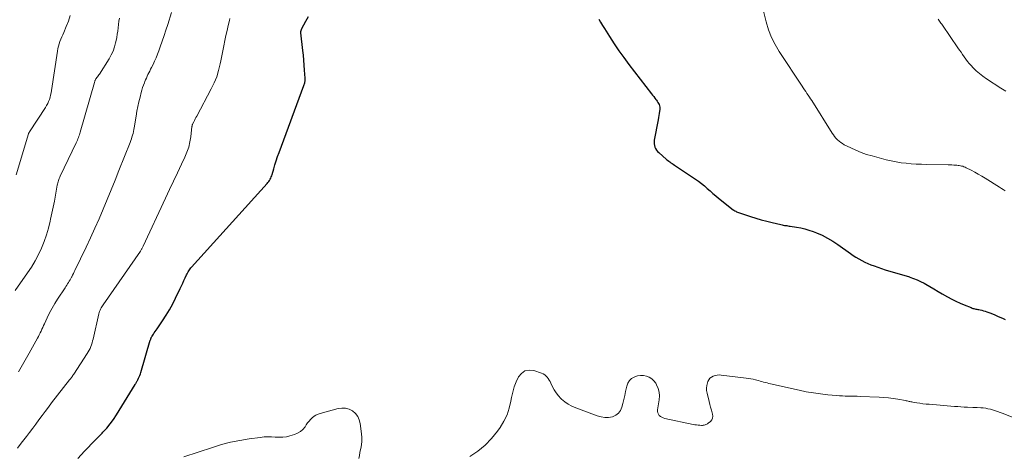
# Model space of a CAD drawing. Units: feet. Extents: x 2035000 to 2040000, y 560000 to 565000.
# Drawn here: x 2036916 to 2037162, y 560154 to 560262 of the extents above; entities that cross this region are included whole.
import ezdxf

# ---------------------------------------------------------------- set-up
doc = ezdxf.new("R2010")
doc.units = ezdxf.units.FT
doc.header["$LTSCALE"] = 100
doc.header["$MEASUREMENT"] = 0
doc.layers.add('CONTOUR INDEX', color=32, linetype='Continuous', lineweight=25)
doc.layers.add('CONTOUR INTERMEDIATE', color=40, linetype='Continuous', lineweight=15)

msp = doc.modelspace()

# ---------------------------------------------------------------- linework, layer by layer
at = {"layer": 'CONTOUR INDEX', "elevation": 940, "flags": 128}
for points in [[(2036930.38, 560152.99), (2036931.23, 560153.92), (2036932.08, 560154.83), (2036932.95, 560155.73), (2036933.82, 560156.63), (2036934.69, 560157.52), (2036935.57, 560158.41), (2036936.45, 560159.3), (2036936.66, 560159.51), (2036937.6, 560160.53), (2036938.5, 560161.59), (2036939.31, 560162.71), (2036940.08, 560163.88), (2036944.67, 560171.42), (2036944.76, 560171.57), (2036944.85, 560171.71), (2036944.94, 560171.86), (2036945.03, 560172.01), (2036945.12, 560172.16), (2036945.2, 560172.31), (2036945.28, 560172.46), (2036945.36, 560172.62), (2036945.55, 560173.01), (2036945.72, 560173.36), (2036945.87, 560173.71), (2036946, 560174.08), (2036946.12, 560174.45), (2036948.48, 560182.47), (2036948.52, 560182.6), (2036948.57, 560182.74), (2036948.62, 560182.87), (2036948.67, 560183), (2036948.72, 560183.12), (2036948.78, 560183.25), (2036948.85, 560183.37), (2036948.93, 560183.49), (2036949.24, 560183.95), (2036949.48, 560184.3), (2036949.72, 560184.65), (2036949.95, 560185), (2036950.19, 560185.34), (2036951.55, 560187.34), (2036952.44, 560188.7), (2036953.28, 560190.09), (2036954.06, 560191.52), (2036954.79, 560192.97), (2036955.96, 560195.4), (2036956.27, 560196.05), (2036956.57, 560196.7), (2036956.88, 560197.36), (2036957.18, 560198.02), (2036957.54, 560198.82), (2036957.67, 560199.07), (2036957.8, 560199.33), (2036957.94, 560199.57), (2036958.09, 560199.81), (2036958.25, 560200.05), (2036958.41, 560200.27), (2036958.59, 560200.5), (2036958.77, 560200.71), (2036977.64, 560221.55), (2036977.84, 560221.8), (2036978.04, 560222.06), (2036978.21, 560222.33), (2036978.37, 560222.61), (2036978.52, 560222.91), (2036978.64, 560223.2), (2036978.76, 560223.51), (2036978.85, 560223.82), (2036979.26, 560225.23), (2036979.57, 560226.25), (2036979.89, 560227.26), (2036980.23, 560228.27), (2036980.59, 560229.27), (2036986.8, 560246.01), (2036986.88, 560246.22), (2036986.94, 560246.44), (2036987, 560246.67), (2036987.05, 560246.89), (2036987.09, 560247.12), (2036987.11, 560247.34), (2036987.12, 560247.57), (2036987.11, 560247.8), (2036986.99, 560249.82), (2036986.9, 560251.06), (2036986.8, 560252.3), (2036986.69, 560253.54), (2036986.56, 560254.77), (2036986.07, 560259.17), (2036986.07, 560259.44), (2036986.09, 560259.7), (2036986.17, 560259.96), (2036986.27, 560260.2), (2036987.27, 560262.05), (2036987.95, 560263.18)], [(2037060.37, 560262.59), (2037060.83, 560261.78), (2037061.3, 560260.99), (2037061.78, 560260.21), (2037063.05, 560258.19), (2037064.2, 560256.42), (2037065.38, 560254.67), (2037066.62, 560252.96), (2037067.88, 560251.27), (2037073.55, 560243.94), (2037073.82, 560243.59), (2037074.09, 560243.24), (2037074.36, 560242.89), (2037074.63, 560242.54), (2037074.77, 560242.35), (2037074.96, 560242.09), (2037075.13, 560241.81), (2037075.28, 560241.53), (2037075.42, 560241.23), (2037075.52, 560240.93), (2037075.58, 560240.62), (2037075.6, 560240.31), (2037075.58, 560239.99), (2037075.52, 560239.58), (2037075.44, 560239.05), (2037075.36, 560238.53), (2037075.27, 560238), (2037075.18, 560237.48), (2037074.22, 560232.35), (2037074.18, 560231.92), (2037074.18, 560231.49), (2037074.25, 560231.08), (2037074.37, 560230.66), (2037074.55, 560230.27), (2037074.77, 560229.9), (2037075.04, 560229.57), (2037075.34, 560229.26), (2037077.28, 560227.57), (2037077.55, 560227.35), (2037077.82, 560227.13), (2037078.09, 560226.93), (2037078.38, 560226.74), (2037078.67, 560226.55), (2037078.95, 560226.36), (2037079.24, 560226.17), (2037079.53, 560225.98), (2037084.53, 560222.66), (2037085.29, 560222.12), (2037086.04, 560221.56), (2037086.75, 560220.97), (2037087.45, 560220.35), (2037088.15, 560219.72), (2037088.85, 560219.1), (2037089.56, 560218.5), (2037090.29, 560217.91), (2037093.92, 560215.04), (2037094.12, 560214.89), (2037094.33, 560214.75), (2037094.55, 560214.64), (2037094.78, 560214.53), (2037095.01, 560214.44), (2037095.25, 560214.35), (2037095.49, 560214.27), (2037095.72, 560214.18), (2037098.25, 560213.34), (2037099.59, 560212.91), (2037100.94, 560212.51), (2037102.3, 560212.15), (2037103.66, 560211.81), (2037105.82, 560211.31), (2037106.11, 560211.24), (2037106.4, 560211.19), (2037106.7, 560211.13), (2037106.99, 560211.09), (2037107.29, 560211.05), (2037107.58, 560211), (2037107.88, 560210.96), (2037108.17, 560210.92), (2037109.71, 560210.69), (2037110.76, 560210.49), (2037111.8, 560210.25), (2037112.83, 560209.94), (2037113.84, 560209.59), (2037114.71, 560209.25), (2037116.11, 560208.64), (2037117.48, 560207.96), (2037118.8, 560207.18), (2037120.07, 560206.33), (2037123.16, 560204.1), (2037123.85, 560203.62), (2037124.55, 560203.17), (2037125.27, 560202.75), (2037126, 560202.35), (2037126.75, 560201.98), (2037127.51, 560201.63), (2037128.29, 560201.31), (2037129.07, 560201.02), (2037130.93, 560200.36), (2037131.8, 560200.07), (2037132.67, 560199.79), (2037133.55, 560199.53), (2037134.43, 560199.29), (2037135.31, 560199.05), (2037136.19, 560198.8), (2037137.06, 560198.53), (2037137.94, 560198.26), (2037138.03, 560198.23), (2037138.94, 560197.9), (2037139.83, 560197.54), (2037140.69, 560197.13), (2037141.54, 560196.67), (2037141.95, 560196.45), (2037142.99, 560195.85), (2037144.02, 560195.26), (2037145.06, 560194.66), (2037146.1, 560194.07), (2037147.42, 560193.3), (2037148.44, 560192.75), (2037149.47, 560192.22), (2037150.52, 560191.74), (2037151.59, 560191.28), (2037153.28, 560190.6), (2037153.51, 560190.51), (2037153.74, 560190.43), (2037153.98, 560190.37), (2037154.22, 560190.31), (2037154.46, 560190.26), (2037154.7, 560190.2), (2037154.94, 560190.16), (2037155.18, 560190.11), (2037155.54, 560190.04), (2037155.96, 560189.94), (2037156.38, 560189.84), (2037156.79, 560189.71), (2037157.19, 560189.57), (2037157.95, 560189.29), (2037158.59, 560189.05), (2037159.23, 560188.79), (2037159.86, 560188.51), (2037160.49, 560188.23), (2037161.12, 560187.94), (2037161.75, 560187.66)]]:
    msp.add_lwpolyline(points, dxfattribs=at)
at = {"layer": 'CONTOUR INTERMEDIATE', "flags": 128}
for points, elevation in [([(2036914.74, 560194.9), (2036917.82, 560199.25), (2036918.8, 560200.73), (2036919.72, 560202.24), (2036920.54, 560203.82), (2036921.3, 560205.42), (2036921.96, 560207.08), (2036922.56, 560208.75), (2036923.06, 560210.45), (2036923.5, 560212.17), (2036923.6, 560212.63), (2036923.94, 560214.14), (2036924.25, 560215.65), (2036924.55, 560217.16), (2036924.83, 560218.68), (2036925.27, 560221.12), (2036925.32, 560221.41), (2036925.39, 560221.71), (2036925.46, 560222), (2036925.55, 560222.29), (2036925.64, 560222.57), (2036925.74, 560222.85), (2036925.86, 560223.13), (2036925.98, 560223.4), (2036929.98, 560231.72), (2036930.13, 560232.04), (2036930.28, 560232.37), (2036930.42, 560232.7), (2036930.55, 560233.04), (2036930.68, 560233.37), (2036930.8, 560233.71), (2036930.91, 560234.06), (2036931.01, 560234.4), (2036934.53, 560246.73), (2036934.57, 560246.87), (2036934.62, 560247), (2036934.67, 560247.14), (2036934.72, 560247.27), (2036934.77, 560247.4), (2036934.84, 560247.53), (2036934.91, 560247.65), (2036934.99, 560247.76), (2036935.15, 560247.97), (2036935.3, 560248.19), (2036935.46, 560248.42), (2036935.61, 560248.64), (2036935.76, 560248.87), (2036938.18, 560252.7), (2036938.71, 560253.64), (2036939.17, 560254.61), (2036939.52, 560255.62), (2036939.81, 560256.66), (2036939.93, 560257.2), (2036940.09, 560258), (2036940.23, 560258.8), (2036940.34, 560259.6), (2036940.42, 560260.41), (2036940.51, 560261.22), (2036940.63, 560262.02), (2036940.77, 560262.82)], 928), ([(2036915, 560223.71), (2036918.1, 560233.98), (2036918.12, 560234.04), (2036918.15, 560234.11), (2036918.17, 560234.17), (2036918.2, 560234.23), (2036918.23, 560234.29), (2036918.27, 560234.35), (2036918.3, 560234.41), (2036918.34, 560234.47), (2036922.31, 560240.51), (2036922.6, 560241), (2036922.87, 560241.5), (2036923.1, 560242.01), (2036923.3, 560242.55), (2036923.47, 560243.09), (2036923.61, 560243.64), (2036923.73, 560244.19), (2036923.83, 560244.75), (2036925.32, 560254.6), (2036925.43, 560255.21), (2036925.57, 560255.8), (2036925.74, 560256.39), (2036925.94, 560256.96), (2036926.17, 560257.54), (2036926.39, 560258.11), (2036926.63, 560258.67), (2036926.87, 560259.24), (2036927.51, 560260.75), (2036928.04, 560262.09), (2036928.51, 560263.44)], 924), ([(2036915.32, 560155.59), (2036916.29, 560156.81), (2036917.24, 560158.04), (2036917.55, 560158.43), (2036918.34, 560159.48), (2036919.13, 560160.52), (2036919.91, 560161.58), (2036920.69, 560162.63), (2036921.46, 560163.69), (2036922.25, 560164.74), (2036923.04, 560165.78), (2036923.84, 560166.82), (2036928.34, 560172.6), (2036928.48, 560172.77), (2036928.61, 560172.95), (2036928.75, 560173.12), (2036928.88, 560173.3), (2036929.02, 560173.47), (2036929.15, 560173.65), (2036929.27, 560173.83), (2036929.4, 560174.02), (2036932.73, 560179.13), (2036932.99, 560179.55), (2036933.23, 560179.98), (2036933.44, 560180.43), (2036933.63, 560180.88), (2036933.8, 560181.34), (2036933.96, 560181.81), (2036934.09, 560182.29), (2036934.22, 560182.77), (2036935.67, 560189.06), (2036935.75, 560189.36), (2036935.84, 560189.67), (2036935.96, 560189.96), (2036936.08, 560190.25), (2036936.22, 560190.53), (2036936.37, 560190.81), (2036936.53, 560191.08), (2036936.7, 560191.34), (2036946, 560204.73), (2036946.09, 560204.87), (2036946.19, 560205.02), (2036946.27, 560205.16), (2036946.35, 560205.31), (2036946.43, 560205.46), (2036946.51, 560205.61), (2036946.58, 560205.76), (2036946.66, 560205.91), (2036952.25, 560217.93), (2036953.24, 560220.04), (2036954.23, 560222.15), (2036955.24, 560224.26), (2036956.25, 560226.36), (2036957.1, 560228.12), (2036957.62, 560229.36), (2036958.06, 560230.62), (2036958.37, 560231.92), (2036958.59, 560233.24), (2036958.88, 560235.77), (2036958.89, 560235.85), (2036958.9, 560235.93), (2036958.91, 560236.01), (2036958.92, 560236.09), (2036958.93, 560236.17), (2036958.94, 560236.24), (2036958.97, 560236.32), (2036959, 560236.39), (2036959.3, 560236.96), (2036959.49, 560237.31), (2036959.68, 560237.66), (2036959.86, 560238.02), (2036960.05, 560238.37), (2036963.69, 560245.15), (2036964.41, 560246.65), (2036965.04, 560248.19), (2036965.53, 560249.77), (2036965.93, 560251.39), (2036966.08, 560252.16), (2036966.34, 560253.42), (2036966.59, 560254.68), (2036966.84, 560255.94), (2036967.09, 560257.2), (2036967.35, 560258.46), (2036967.62, 560259.71), (2036967.91, 560260.96), (2036968.22, 560262.21), (2036968.35, 560262.7)], 936), ([(2036915.57, 560174.59), (2036916.91, 560176.89), (2036918.22, 560179.21), (2036920.31, 560182.98), (2036920.55, 560183.42), (2036920.78, 560183.86), (2036921.01, 560184.31), (2036921.23, 560184.77), (2036921.44, 560185.22), (2036921.65, 560185.68), (2036921.86, 560186.13), (2036922.07, 560186.59), (2036922.76, 560188.09), (2036923.34, 560189.29), (2036923.96, 560190.46), (2036924.63, 560191.61), (2036925.33, 560192.73), (2036927.2, 560195.57), (2036927.41, 560195.89), (2036927.63, 560196.22), (2036927.84, 560196.54), (2036928.05, 560196.87), (2036928.26, 560197.2), (2036928.46, 560197.53), (2036928.65, 560197.87), (2036928.84, 560198.21), (2036928.89, 560198.31), (2036929.09, 560198.7), (2036929.29, 560199.1), (2036929.49, 560199.5), (2036929.68, 560199.9), (2036932.47, 560205.69), (2036933.58, 560208.05), (2036934.66, 560210.41), (2036935.71, 560212.79), (2036936.73, 560215.17), (2036937.73, 560217.57), (2036938.72, 560219.98), (2036939.69, 560222.39), (2036940.65, 560224.8), (2036943.42, 560231.8), (2036943.59, 560232.25), (2036943.75, 560232.7), (2036943.9, 560233.15), (2036944.04, 560233.61), (2036944.16, 560234.07), (2036944.27, 560234.54), (2036944.37, 560235), (2036944.45, 560235.47), (2036944.91, 560238.37), (2036945.12, 560239.57), (2036945.35, 560240.76), (2036945.62, 560241.95), (2036945.91, 560243.13), (2036946.21, 560244.23), (2036946.38, 560244.85), (2036946.57, 560245.47), (2036946.78, 560246.07), (2036947.01, 560246.68), (2036947.13, 560246.98), (2036947.31, 560247.42), (2036947.5, 560247.87), (2036947.7, 560248.31), (2036947.9, 560248.75), (2036948.11, 560249.18), (2036948.32, 560249.62), (2036948.54, 560250.05), (2036948.75, 560250.48), (2036949.16, 560251.27), (2036949.56, 560252.1), (2036949.94, 560252.94), (2036950.28, 560253.79), (2036950.6, 560254.66), (2036950.96, 560255.68), (2036951.43, 560257.06), (2036951.9, 560258.44), (2036952.36, 560259.83), (2036952.81, 560261.22), (2036953.76, 560264.18)], 932), ([(2037101.42, 560264.85), (2037102.16, 560261.86), (2037102.74, 560259.91), (2037103.46, 560258.02), (2037104.37, 560256.22), (2037105.4, 560254.47), (2037111.12, 560245.86), (2037111.42, 560245.41), (2037111.72, 560244.96), (2037112.02, 560244.5), (2037112.33, 560244.05), (2037112.62, 560243.6), (2037112.92, 560243.14), (2037113.21, 560242.69), (2037113.51, 560242.23), (2037118.61, 560234.13), (2037118.91, 560233.69), (2037119.22, 560233.26), (2037119.57, 560232.86), (2037119.93, 560232.48), (2037120.33, 560232.12), (2037120.74, 560231.8), (2037121.18, 560231.51), (2037121.64, 560231.25), (2037123.25, 560230.45), (2037124.55, 560229.85), (2037125.86, 560229.3), (2037127.21, 560228.84), (2037128.58, 560228.43), (2037132.07, 560227.5), (2037133.31, 560227.2), (2037134.55, 560226.95), (2037135.81, 560226.76), (2037137.07, 560226.61), (2037138.34, 560226.51), (2037139.61, 560226.42), (2037140.88, 560226.37), (2037142.15, 560226.33), (2037147.54, 560226.23), (2037148.01, 560226.22), (2037148.47, 560226.2), (2037148.94, 560226.18), (2037149.4, 560226.15), (2037149.72, 560226.12), (2037150.02, 560226.09), (2037150.32, 560226.05), (2037150.62, 560226), (2037150.91, 560225.93), (2037151.21, 560225.85), (2037151.49, 560225.76), (2037151.77, 560225.64), (2037152.05, 560225.51), (2037153.3, 560224.88), (2037154.19, 560224.41), (2037155.07, 560223.93), (2037155.93, 560223.42), (2037156.79, 560222.89), (2037160.36, 560220.63), (2037160.83, 560220.33), (2037161.29, 560220.03), (2037161.75, 560219.71)], 936), ([(2037145.05, 560262.54), (2037145.23, 560262.29), (2037145.4, 560262.04), (2037145.58, 560261.79), (2037145.76, 560261.54), (2037145.94, 560261.29), (2037146.11, 560261.04), (2037150, 560255.43), (2037150.39, 560254.86), (2037150.78, 560254.29), (2037151.17, 560253.72), (2037151.55, 560253.14), (2037151.95, 560252.58), (2037152.37, 560252.03), (2037152.81, 560251.5), (2037153.28, 560250.99), (2037153.81, 560250.44), (2037154.58, 560249.69), (2037155.38, 560248.98), (2037156.22, 560248.33), (2037157.1, 560247.71), (2037160.72, 560245.36), (2037161.12, 560245.11), (2037161.52, 560244.86), (2037161.93, 560244.62)], 932), ([(2037028.23, 560153.49), (2037030.18, 560154.81), (2037032, 560156.28), (2037033.62, 560157.97), (2037035.1, 560159.81), (2037035.76, 560160.74), (2037036.7, 560162.27), (2037037.48, 560163.87), (2037038.05, 560165.55), (2037038.47, 560167.3), (2037038.63, 560168.2), (2037038.92, 560169.52), (2037039.28, 560170.82), (2037039.76, 560172.08), (2037040.32, 560173.32), (2037041.07, 560174.21), (2037041.94, 560174.82), (2037042.98, 560175), (2037044.15, 560174.91), (2037046.11, 560174.27), (2037046.51, 560174.1), (2037046.88, 560173.88), (2037047.2, 560173.6), (2037047.5, 560173.28), (2037047.75, 560172.91), (2037047.99, 560172.54), (2037048.21, 560172.15), (2037048.41, 560171.75), (2037048.8, 560170.89), (2037049.23, 560170.09), (2037049.72, 560169.33), (2037050.29, 560168.63), (2037050.92, 560167.97), (2037051.12, 560167.78), (2037051.92, 560167.11), (2037052.77, 560166.51), (2037053.68, 560166.02), (2037054.64, 560165.6), (2037060.01, 560163.6), (2037060.94, 560163.34), (2037061.87, 560163.21), (2037062.82, 560163.24), (2037063.77, 560163.39), (2037064.6, 560163.76), (2037065.29, 560164.26), (2037065.79, 560164.96), (2037066.16, 560165.79), (2037066.38, 560166.69), (2037066.62, 560167.68), (2037066.85, 560168.67), (2037067.07, 560169.67), (2037067.29, 560170.67), (2037067.37, 560171.04), (2037067.64, 560171.77), (2037068.03, 560172.4), (2037068.58, 560172.9), (2037069.25, 560173.3), (2037069.34, 560173.34), (2037070.07, 560173.56), (2037070.8, 560173.68), (2037071.55, 560173.65), (2037072.3, 560173.52), (2037072.99, 560173.23), (2037073.61, 560172.85), (2037074.13, 560172.34), (2037074.58, 560171.74), (2037074.8, 560171.34), (2037075.19, 560170.45), (2037075.45, 560169.53), (2037075.52, 560168.57), (2037075.46, 560167.6), (2037075.04, 560165.11), (2037075.03, 560164.73), (2037075.09, 560164.37), (2037075.25, 560164.04), (2037075.48, 560163.73), (2037075.78, 560163.47), (2037076.11, 560163.25), (2037076.47, 560163.1), (2037076.85, 560162.98), (2037083.95, 560161.48), (2037084.36, 560161.4), (2037084.78, 560161.34), (2037085.2, 560161.29), (2037085.62, 560161.26), (2037086.01, 560161.24), (2037086.24, 560161.24), (2037086.46, 560161.25), (2037086.68, 560161.29), (2037086.9, 560161.35), (2037086.91, 560161.36), (2037087.12, 560161.43), (2037087.31, 560161.52), (2037087.49, 560161.64), (2037087.66, 560161.77), (2037088.22, 560162.23), (2037088.55, 560162.63), (2037088.77, 560163.07), (2037088.82, 560163.55), (2037088.76, 560164.07), (2037088.68, 560164.36), (2037088.47, 560165.06), (2037088.27, 560165.76), (2037088.08, 560166.46), (2037087.9, 560167.17), (2037087.4, 560169.24), (2037087.3, 560169.9), (2037087.27, 560170.56), (2037087.36, 560171.21), (2037087.52, 560171.86), (2037087.62, 560172.16), (2037087.84, 560172.61), (2037088.12, 560172.99), (2037088.49, 560173.29), (2037088.92, 560173.54), (2037089.4, 560173.69), (2037089.9, 560173.8), (2037090.4, 560173.83), (2037090.91, 560173.8), (2037097.16, 560173.04), (2037097.76, 560172.96), (2037098.34, 560172.86), (2037098.93, 560172.74), (2037099.51, 560172.6), (2037099.82, 560172.52), (2037100.24, 560172.41), (2037100.67, 560172.3), (2037101.09, 560172.18), (2037101.51, 560172.05), (2037101.93, 560171.93), (2037102.36, 560171.82), (2037102.78, 560171.71), (2037103.21, 560171.61), (2037110.35, 560170), (2037112.13, 560169.64), (2037113.92, 560169.32), (2037115.72, 560169.08), (2037117.53, 560168.88), (2037119.69, 560168.69), (2037120.42, 560168.63), (2037121.16, 560168.59), (2037121.9, 560168.56), (2037122.63, 560168.55), (2037123.37, 560168.54), (2037124.11, 560168.53), (2037124.85, 560168.51), (2037125.58, 560168.48), (2037130.33, 560168.27), (2037131.51, 560168.19), (2037132.68, 560168.09), (2037133.85, 560167.93), (2037135.01, 560167.75), (2037136.88, 560167.42), (2037137.11, 560167.37), (2037137.33, 560167.32), (2037137.56, 560167.27), (2037137.79, 560167.22), (2037138.02, 560167.16), (2037138.25, 560167.11), (2037138.48, 560167.07), (2037138.71, 560167.03), (2037139.76, 560166.86), (2037140.52, 560166.74), (2037141.28, 560166.64), (2037142.04, 560166.56), (2037142.8, 560166.49), (2037149.14, 560165.97), (2037149.95, 560165.91), (2037150.76, 560165.85), (2037151.57, 560165.8), (2037152.38, 560165.76), (2037153.75, 560165.69), (2037153.88, 560165.69), (2037154.01, 560165.68), (2037154.14, 560165.69), (2037154.26, 560165.69), (2037154.39, 560165.69), (2037154.52, 560165.7), (2037154.65, 560165.69), (2037154.77, 560165.69), (2037155.72, 560165.65), (2037156.32, 560165.6), (2037156.92, 560165.52), (2037157.5, 560165.4), (2037158.09, 560165.26), (2037158.39, 560165.17), (2037159.12, 560164.94), (2037159.84, 560164.7)], 944), ([(2036956.87, 560153.38), (2036963.98, 560155.75), (2036966.23, 560156.43), (2036968.5, 560157.02), (2036970.8, 560157.49), (2036973.12, 560157.87), (2036975.92, 560158.25), (2036976.85, 560158.34), (2036977.78, 560158.39), (2036978.72, 560158.37), (2036979.65, 560158.3), (2036980.59, 560158.26), (2036981.51, 560158.28), (2036982.42, 560158.42), (2036983.33, 560158.62), (2036984.42, 560158.94), (2036985.2, 560159.26), (2036985.92, 560159.67), (2036986.53, 560160.23), (2036987.08, 560160.88), (2036987.4, 560161.36), (2036987.74, 560161.84), (2036988.1, 560162.29), (2036988.49, 560162.72), (2036988.9, 560163.13), (2036989.35, 560163.5), (2036989.82, 560163.81), (2036990.33, 560164.05), (2036990.88, 560164.24), (2036995.35, 560165.44), (2036996.3, 560165.56), (2036997.22, 560165.52), (2036998.1, 560165.25), (2036998.95, 560164.83), (2036999.66, 560164.19), (2037000.24, 560163.47), (2037000.61, 560162.63), (2037000.85, 560161.71), (2037001.16, 560159.09), (2037001.22, 560158.19), (2037001.22, 560157.29), (2037001.14, 560156.39), (2037000.99, 560155.5), (2037000.93, 560155.21), (2037000.78, 560154.46), (2037000.65, 560153.72), (2037000.55, 560152.96)], 944), ([(2037159.84, 560164.7), (2037160.56, 560164.44), (2037161.27, 560164.17), (2037172.08, 560159.81)], 944)]:
    msp.add_lwpolyline(points, dxfattribs=dict(at, elevation=elevation))

doc.saveas('drawing.dxf')
